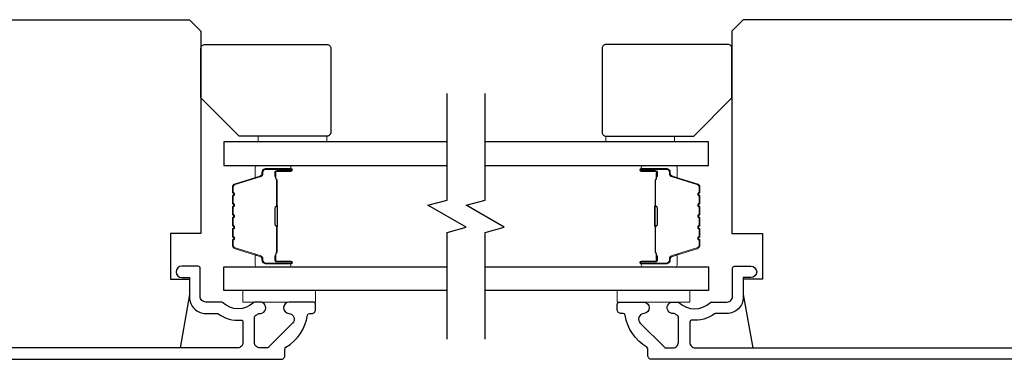
# Model space of a CAD drawing. Extents: x 4842 to 5233, y 97 to 275.
# Drawn here: x 4932 to 4937, y 107 to 109 of the extents above; entities that cross this region are included whole.
import ezdxf

# ---------------------------------------------------------------- set-up
doc = ezdxf.new("R2010")
doc.units = 0
doc.header["$LTSCALE"] = 250
doc.header["$MEASUREMENT"] = 0
for name, color, linetype in [('3', 3, 'CONTINUOUS'), ('7', 7, 'CONTINUOUS'), ('Glass', 6, 'CONTINUOUS')]:
    doc.layers.add(name, color=color, linetype=linetype)
for name, color, linetype, lineweight in [('6', 6, 'CONTINUOUS', 5), ('Butal', 9, 'CONTINUOUS', 15), ('Spacer Bar', 1, 'CONTINUOUS', 9), ('Vinyl', 6, 'CONTINUOUS', 15), ('Wood', 7, 'CONTINUOUS', 25)]:
    doc.layers.add(name, color=color, linetype=linetype, lineweight=lineweight)

msp = doc.modelspace()

# ---------------------------------------------------------------- linework, layer by layer
at = {"layer": '3'}
for points in [[(4930.97003, 106.82974), (4933.62797, 106.82974, 0.4142136), (4933.64766, 106.84943), (4933.64766, 106.88318, -0.2637264), (4933.65245, 106.89163, 0.2224624), (4933.76448, 107.05765, -0.3692745), (4933.7742, 107.06596), (4933.78545, 107.06596, 0.4142136), (4933.80514, 107.08565), (4933.80514, 107.11321, 0.4142136), (4933.79333, 107.12502), (4933.66971, 107.12502, 0.9671862), (4933.66774, 107.06603, -0.6443168), (4933.68665, 107.01569), (4933.56264, 106.89168, -0.1989124), (4933.55568, 106.8888), (4933.51774, 106.8888, -0.4142136), (4933.49018, 106.91636), (4933.49018, 107.04664, -0.2676234), (4933.49509, 107.05516, 0.0238758), (4933.5093, 107.06432, -0.1818109), (4933.516, 107.06611, 1.0508121), (4933.51892, 107.12502), (4933.49387, 107.12502, 0.190661), (4933.48714, 107.12235, -0.3957065), (4933.3255, 107.12235, 0.190661), (4933.31877, 107.12502), (4933.24018, 107.12502, -0.4142136), (4933.21065, 107.15455), (4933.21065, 107.30021, 0.4142136), (4933.20081, 107.31006), (4933.11616, 107.31006, 1), (4933.11616, 107.251), (4933.15553, 107.251), (4933.15553, 107.15061, 0.4142136), (4933.24018, 107.06596), (4933.29789, 107.06596, -0.1558746), (4933.3036, 107.06414, 0.1764494), (4933.42049, 107.03189, -0.4378694), (4933.43112, 107.02208), (4933.43112, 106.91636, -0.4142136), (4933.40357, 106.8888), (4930.98597, 106.8888, -0.3541186)], [(4938.19647, 106.82974), (4935.53852, 106.82974, -0.4142136), (4935.51883, 106.84943), (4935.51883, 106.88318, 0.2637264), (4935.51405, 106.89163, -0.2224624), (4935.40201, 107.05765, 0.3692745), (4935.39229, 107.06596), (4935.38104, 107.06596, -0.4142136), (4935.36136, 107.08565), (4935.36136, 107.11321, -0.4142136), (4935.37317, 107.12502), (4935.49679, 107.12502, -0.9671862), (4935.49876, 107.06603, 0.6443168), (4935.47985, 107.01569), (4935.60385, 106.89168, 0.1989124), (4935.61081, 106.8888), (4935.64876, 106.8888, 0.4142136), (4935.67631, 106.91636), (4935.67631, 107.04664, 0.2676234), (4935.6714, 107.05516, -0.0238758), (4935.65719, 107.06432, 0.1818109), (4935.6505, 107.06611, -1.0508121), (4935.64757, 107.12502), (4935.67262, 107.12502, -0.190661), (4935.67935, 107.12235, 0.3957065), (4935.84099, 107.12235, -0.190661), (4935.84773, 107.12502), (4935.92631, 107.12502, 0.4142136), (4935.95584, 107.15455), (4935.95584, 107.30021, -0.4142136), (4935.96568, 107.31006), (4936.05033, 107.31006, -1), (4936.05033, 107.251), (4936.01096, 107.251), (4936.01096, 107.15061, -0.4142136), (4935.92631, 107.06596), (4935.8686, 107.06596, 0.1558746), (4935.8629, 107.06414, -0.1764494), (4935.746, 107.03189, 0.4378694), (4935.73537, 107.02208), (4935.73537, 106.91636, 0.4142136), (4935.76293, 106.8888), (4938.18053, 106.8888, 0.3541186)]]:
    msp.add_lwpolyline(points, format="xyb", dxfattribs=at)
at = {"layer": '6'}
for points in [[(4933.80514, 107.18407), (4933.43112, 107.18407), (4933.43112, 107.12502), (4933.80514, 107.12502)], [(4935.36136, 107.18407), (4935.73537, 107.18407), (4935.73537, 107.12502), (4935.36136, 107.12502)]]:
    msp.add_lwpolyline(points, close=True, dxfattribs=at)
at = {"layer": '7'}
for points in [[(4930.85239, 108.52265, -0.4142136), (4930.91145, 108.58171), (4933.15553, 108.58171), (4933.21459, 108.52265), (4933.21459, 107.47935), (4933.05711, 107.47935), (4933.05711, 107.24313), (4933.15553, 107.24313), (4933.15553, 107.16439), (4933.10694, 106.8888), (4931.08814, 106.8888), (4931.02956, 107.16439), (4931.02956, 107.20376), (4931.28546, 107.20376), (4931.28546, 107.32187), (4930.85239, 107.32187)], [(4938.3141, 108.52265, 0.4142136), (4938.25504, 108.58171), (4936.01096, 108.58171), (4935.9519, 108.52265), (4935.9519, 107.47935), (4936.10938, 107.47935), (4936.10938, 107.24313), (4936.01096, 107.24313), (4936.01096, 107.16439), (4936.05955, 106.8888), (4938.07836, 106.8888), (4938.13693, 107.16439), (4938.13693, 107.20376), (4937.88103, 107.20376), (4937.88103, 107.32187), (4938.3141, 107.32187)]]:
    msp.add_lwpolyline(points, format="xyb", close=True, dxfattribs=at)
at = {"layer": '7', "flags": 128}
for points in [[(4934.48331, 106.93407), (4934.48331, 107.48469), (4934.58173, 107.51106), (4934.38489, 107.62471), (4934.48331, 107.65109), (4934.48331, 108.2017)], [(4934.68016, 106.93407), (4934.68016, 107.48469), (4934.77858, 107.51106), (4934.58173, 107.62471), (4934.68016, 107.65109), (4934.68016, 108.2017)]]:
    msp.add_lwpolyline(points, dxfattribs=at)
at = {"layer": 'Butal'}
for points in [[(4933.66875, 107.82965), (4933.50424, 107.82965, 0.4142136), (4933.4944, 107.81981), (4933.4944, 107.76765), (4933.51843, 107.775, 0.3297505), (4933.52889, 107.78914), (4933.52889, 107.79383, -0.4142136), (4933.54897, 107.81391), (4933.67859, 107.81391), (4933.67859, 107.81981, 0.4142136)], [(4935.49473, 107.82965), (4935.65923, 107.82965, -0.4142136), (4935.66908, 107.81981), (4935.66908, 107.76765), (4935.64505, 107.775, -0.3297505), (4935.63458, 107.78914), (4935.63458, 107.79383, 0.4142136), (4935.6145, 107.81391), (4935.48489, 107.81391), (4935.48489, 107.81981, -0.4142136)], [(4933.66875, 107.30612), (4933.50424, 107.30612, -0.4142136), (4933.4944, 107.31596), (4933.4944, 107.36812), (4933.51843, 107.36078, -0.3297505), (4933.52889, 107.34663), (4933.52889, 107.34195, 0.4142136), (4933.54897, 107.32187), (4933.67859, 107.32187), (4933.67859, 107.31596, -0.4142136)], [(4935.49473, 107.30612), (4935.65923, 107.30612, 0.4142136), (4935.66908, 107.31596), (4935.66908, 107.36812), (4935.64505, 107.36078, 0.3297505), (4935.63458, 107.34663), (4935.63458, 107.34195, -0.4142136), (4935.6145, 107.32187), (4935.48489, 107.32187), (4935.48489, 107.31596, 0.4142136)]]:
    msp.add_lwpolyline(points, format="xyb", close=True, dxfattribs=at)
at = {"layer": 'Glass', "color": 1}
for points in [[(4934.48331, 107.9517), (4933.33176, 107.9517), (4933.33176, 107.82965), (4934.48331, 107.82965)], [(4934.68016, 107.82965), (4935.83171, 107.82965), (4935.83171, 107.9517), (4934.68016, 107.9517)], [(4934.48331, 107.18407), (4933.33176, 107.18407), (4933.33176, 107.30612), (4934.48331, 107.30612)], [(4934.68016, 107.30612), (4935.83171, 107.30612), (4935.83171, 107.18407), (4934.68016, 107.18407)]]:
    msp.add_lwpolyline(points, dxfattribs=at)
at = {"layer": 'Spacer Bar'}
for points in [[(4933.37629, 107.6144, -0.2262769), (4933.37814, 107.61829), (4933.38149, 107.621, 0.4769755), (4933.38149, 107.62877), (4933.37814, 107.63148, -0.2262769), (4933.37629, 107.63537), (4933.37629, 107.6714, -0.2262769), (4933.37814, 107.67529), (4933.38149, 107.678, 0.4769755), (4933.38149, 107.68577), (4933.37814, 107.68848, -0.2262769), (4933.37629, 107.69237), (4933.37629, 107.71696, -0.3297505), (4933.39022, 107.73578), (4933.51854, 107.77501, 0.3297505), (4933.52929, 107.78954), (4933.52929, 107.79422, -0.4142136), (4933.54897, 107.81391), (4933.67859, 107.81391, -1), (4933.67859, 107.79891), (4933.60521, 107.79891, 0.4142136), (4933.59931, 107.793), (4933.59931, 107.77285), (4933.59481, 107.77285), (4933.59481, 107.79159, -0.4142136), (4933.60662, 107.80341), (4933.67859, 107.80341, 1), (4933.67859, 107.80941), (4933.54897, 107.80941, 0.4142136), (4933.53379, 107.79422), (4933.53379, 107.78954, -0.3297505), (4933.51986, 107.77071), (4933.39153, 107.73148, 0.3297505), (4933.38079, 107.71696), (4933.38079, 107.69237, 0.2262769), (4933.38097, 107.69198), (4933.38432, 107.68927, -0.4769755), (4933.38432, 107.6745), (4933.38097, 107.67179, 0.2262769), (4933.38079, 107.6714), (4933.38079, 107.63537, 0.2262769), (4933.38097, 107.63498), (4933.38432, 107.63227, -0.4769755), (4933.38432, 107.6175), (4933.38097, 107.61479, 0.2262769), (4933.38079, 107.6144), (4933.38079, 107.57843, 0.2566329), (4933.38097, 107.57798), (4933.38432, 107.57527, -0.4769755), (4933.38432, 107.5605), (4933.38097, 107.55779, 0.2262769), (4933.38079, 107.5574), (4933.38079, 107.52143, 0.2566329), (4933.38097, 107.52098), (4933.38432, 107.51827, -0.4769755), (4933.38432, 107.5035), (4933.38097, 107.50079, 0.2262769), (4933.38079, 107.5004), (4933.38079, 107.46443, 0.2566329), (4933.38097, 107.46398), (4933.38432, 107.46127, -0.4769755), (4933.38432, 107.4465), (4933.38097, 107.44379, 0.2262769), (4933.38079, 107.4434), (4933.38079, 107.41882, 0.3297505), (4933.39153, 107.40429), (4933.51986, 107.36506, -0.3297505), (4933.53379, 107.34624), (4933.53379, 107.34155, 0.4142136), (4933.54897, 107.32637), (4933.67859, 107.32637, 1), (4933.67859, 107.33237), (4933.60662, 107.33237, -0.4142136), (4933.59481, 107.34418), (4933.59481, 107.36293), (4933.59931, 107.36293), (4933.59931, 107.34277, 0.4142136), (4933.60521, 107.33687), (4933.67859, 107.33687, -1), (4933.67859, 107.32187), (4933.54897, 107.32187, -0.4142136), (4933.52929, 107.34155), (4933.52929, 107.34624, 0.3297505), (4933.51854, 107.36076), (4933.39022, 107.39999, -0.3297505), (4933.37629, 107.41882), (4933.37629, 107.4434, -0.2262769), (4933.37814, 107.44729), (4933.38149, 107.45, 0.4769755), (4933.38149, 107.45777), (4933.37814, 107.46048, -0.2262769), (4933.37629, 107.46437), (4933.37629, 107.5004, -0.2262769), (4933.37814, 107.50429), (4933.38149, 107.507, 0.4769755), (4933.38149, 107.51477), (4933.37814, 107.51748, -0.2262769), (4933.37629, 107.52137), (4933.37629, 107.5574, -0.2262769), (4933.37814, 107.56129), (4933.38149, 107.564, 0.4769755), (4933.38149, 107.57177), (4933.37814, 107.57448, -0.2262769), (4933.37629, 107.57837)], [(4933.60131, 107.79029), (4933.60131, 107.76543, 0.2290698), (4933.60423, 107.75911, -0.2244814), (4933.60679, 107.7537), (4933.60679, 107.62454, -0.2896395), (4933.60279, 107.61821, 0.272736), (4933.59681, 107.60938), (4933.59681, 107.52639, 0.2727361), (4933.60279, 107.51756, -0.2896395), (4933.60679, 107.51124), (4933.60679, 107.38207, -0.2244814), (4933.60423, 107.37666, 0.2290698), (4933.60131, 107.37034), (4933.60131, 107.34548), (4933.59931, 107.34548), (4933.59931, 107.37032, -0.228585), (4933.60296, 107.37821, 0.2244814), (4933.60479, 107.38207), (4933.60479, 107.51124, 0.2896395), (4933.60193, 107.51575, -0.2741413), (4933.59481, 107.52633), (4933.59481, 107.60944, -0.2741413), (4933.60193, 107.62002, 0.2896395), (4933.60479, 107.62454), (4933.60479, 107.7537, 0.2244814), (4933.60296, 107.75757, -0.228585), (4933.59931, 107.76545), (4933.59931, 107.79029)], [(4935.78719, 107.6144, 0.2262769), (4935.78533, 107.61829), (4935.78198, 107.621, -0.4769755), (4935.78198, 107.62877), (4935.78533, 107.63148, 0.2262769), (4935.78719, 107.63537), (4935.78719, 107.6714, 0.2262769), (4935.78533, 107.67529), (4935.78198, 107.678, -0.4769755), (4935.78198, 107.68577), (4935.78533, 107.68848, 0.2262769), (4935.78719, 107.69237), (4935.78719, 107.71696, 0.3297505), (4935.77326, 107.73578), (4935.64493, 107.77501, -0.3297505), (4935.63419, 107.78954), (4935.63419, 107.79422, 0.4142136), (4935.6145, 107.81391), (4935.48489, 107.81391, 1), (4935.48489, 107.79891), (4935.55826, 107.79891, -0.4142136), (4935.56417, 107.793), (4935.56417, 107.77285), (4935.56867, 107.77285), (4935.56867, 107.79159, 0.4142136), (4935.55686, 107.80341), (4935.48489, 107.80341, -1), (4935.48489, 107.80941), (4935.6145, 107.80941, -0.4142136), (4935.62969, 107.79422), (4935.62969, 107.78954, 0.3297505), (4935.64362, 107.77071), (4935.77194, 107.73148, -0.3297505), (4935.78269, 107.71696), (4935.78269, 107.69237, -0.2262769), (4935.7825, 107.69198), (4935.77915, 107.68927, 0.4769755), (4935.77915, 107.6745), (4935.7825, 107.67179, -0.2262769), (4935.78269, 107.6714), (4935.78269, 107.63537, -0.2262769), (4935.7825, 107.63498), (4935.77915, 107.63227, 0.4769755), (4935.77915, 107.6175), (4935.7825, 107.61479, -0.2262769), (4935.78269, 107.6144), (4935.78268, 107.57843, -0.2566329), (4935.7825, 107.57798), (4935.77915, 107.57527, 0.4769755), (4935.77915, 107.5605), (4935.7825, 107.55779, -0.2262769), (4935.78269, 107.5574), (4935.78268, 107.52143, -0.2566329), (4935.7825, 107.52098), (4935.77915, 107.51827, 0.4769755), (4935.77915, 107.5035), (4935.7825, 107.50079, -0.2262769), (4935.78269, 107.5004), (4935.78268, 107.46443, -0.2566329), (4935.7825, 107.46398), (4935.77915, 107.46127, 0.4769755), (4935.77915, 107.4465), (4935.7825, 107.44379, -0.2262769), (4935.78269, 107.4434), (4935.78269, 107.41882, -0.3297505), (4935.77194, 107.40429), (4935.64362, 107.36506, 0.3297505), (4935.62969, 107.34624), (4935.62969, 107.34155, -0.4142136), (4935.6145, 107.32637), (4935.48489, 107.32637, -1), (4935.48489, 107.33237), (4935.55686, 107.33237, 0.4142136), (4935.56867, 107.34418), (4935.56867, 107.36293), (4935.56417, 107.36293), (4935.56417, 107.34277, -0.4142136), (4935.55826, 107.33687), (4935.48489, 107.33687, 1), (4935.48489, 107.32187), (4935.6145, 107.32187, 0.4142136), (4935.63419, 107.34155), (4935.63419, 107.34624, -0.3297505), (4935.64493, 107.36076), (4935.77326, 107.39999, 0.3297505), (4935.78719, 107.41882), (4935.78719, 107.4434, 0.2262769), (4935.78533, 107.44729), (4935.78198, 107.45, -0.4769755), (4935.78198, 107.45777), (4935.78533, 107.46048, 0.2262769), (4935.78719, 107.46437), (4935.78719, 107.5004, 0.2262769), (4935.78533, 107.50429), (4935.78198, 107.507, -0.4769755), (4935.78198, 107.51477), (4935.78533, 107.51748, 0.2262769), (4935.78719, 107.52137), (4935.78719, 107.5574, 0.2262769), (4935.78533, 107.56129), (4935.78198, 107.564, -0.4769755), (4935.78198, 107.57177), (4935.78533, 107.57448, 0.2262769), (4935.78719, 107.57837)], [(4935.56217, 107.79029), (4935.56217, 107.76543, -0.2290698), (4935.55925, 107.75911, 0.2244814), (4935.55669, 107.7537), (4935.55669, 107.62454, 0.2896395), (4935.56069, 107.61821, -0.272736), (4935.56667, 107.60938), (4935.56667, 107.52639, -0.2727361), (4935.56069, 107.51756, 0.2896395), (4935.55669, 107.51124), (4935.55669, 107.38207, 0.2244814), (4935.55925, 107.37666, -0.2290698), (4935.56217, 107.37034), (4935.56217, 107.34548), (4935.56417, 107.34548), (4935.56417, 107.37032, 0.228585), (4935.56052, 107.37821, -0.2244814), (4935.55869, 107.38207), (4935.55869, 107.51124, -0.2896395), (4935.56154, 107.51575, 0.2741413), (4935.56867, 107.52633), (4935.56867, 107.60944, 0.2741413), (4935.56154, 107.62002, -0.2896395), (4935.55869, 107.62454), (4935.55869, 107.7537, -0.2244814), (4935.56052, 107.75757, 0.228585), (4935.56417, 107.76545), (4935.56417, 107.79029)]]:
    msp.add_lwpolyline(points, format="xyb", close=True, dxfattribs=at)
for points in [[(4933.60479, 107.6245, 0.0018851), (4933.60479, 107.62454), (4933.60479, 107.7537, 0.2244814), (4933.60296, 107.75757, -0.228585), (4933.59931, 107.76545), (4933.59931, 107.79029), (4933.60131, 107.79029), (4933.60131, 107.76543, 0.2290698), (4933.60423, 107.75911, -0.2244814), (4933.60679, 107.7537), (4933.60679, 107.62454, 0.2142452), (4933.60744, 107.62309, -0.2142452), (4933.60979, 107.61786), (4933.60979, 107.51792, -0.2142452), (4933.60744, 107.51268, 0.2142452), (4933.60679, 107.51124), (4933.60679, 107.38207, -0.2244814), (4933.60423, 107.37666, 0.2290698), (4933.60131, 107.37034), (4933.60131, 107.34548), (4933.59931, 107.34548), (4933.59931, 107.37032, -0.228585), (4933.60296, 107.37821, 0.2244814), (4933.60479, 107.38207), (4933.60479, 107.51124, -0.2142452), (4933.60611, 107.51418, 0.2142452), (4933.60779, 107.51792), (4933.60779, 107.61786, 0.2142452), (4933.60611, 107.6216, -0.2142452), (4933.60479, 107.62454)], [(4935.55869, 107.6245, -0.0018851), (4935.55869, 107.62454), (4935.55869, 107.7537, -0.2244814), (4935.56052, 107.75757, 0.228585), (4935.56417, 107.76545), (4935.56417, 107.79029), (4935.56217, 107.79029), (4935.56217, 107.76543, -0.2290698), (4935.55925, 107.75911, 0.2244814), (4935.55669, 107.7537), (4935.55669, 107.62454, -0.2142452), (4935.55604, 107.62309, 0.2142452), (4935.55369, 107.61786), (4935.55369, 107.51792, 0.2142452), (4935.55604, 107.51268, -0.2142452), (4935.55669, 107.51124), (4935.55669, 107.38207, 0.2244814), (4935.55925, 107.37666, -0.2290698), (4935.56217, 107.37034), (4935.56217, 107.34548), (4935.56417, 107.34548), (4935.56417, 107.37032, 0.228585), (4935.56052, 107.37821, -0.2244814), (4935.55869, 107.38207), (4935.55869, 107.51124, 0.2142452), (4935.55737, 107.51418, -0.2142452), (4935.55569, 107.51792), (4935.55569, 107.61786, -0.2142452), (4935.55737, 107.6216, 0.2142452), (4935.55869, 107.62454)]]:
    msp.add_lwpolyline(points, format="xyb", dxfattribs=at)
at = {"layer": 'Vinyl'}
for points in [[(4933.86419, 107.98131), (4933.50986, 107.98131), (4933.50986, 107.95179), (4933.86419, 107.95179)], [(4935.3023, 107.98131), (4935.3023, 107.95179), (4935.65663, 107.95179), (4935.65663, 107.98131)]]:
    msp.add_lwpolyline(points, close=True, dxfattribs=at)
at = {"layer": 'Wood'}
for points in [[(4933.21459, 108.17816), (4933.21459, 108.43407, -0.4142136), (4933.23427, 108.45375), (4933.86419, 108.45375, -0.4142136), (4933.88388, 108.43407), (4933.88388, 108.001, -0.4142136), (4933.86419, 107.98131), (4933.41144, 107.98131)], [(4935.9519, 108.17816), (4935.9519, 108.43407, 0.4142136), (4935.93222, 108.45375), (4935.3023, 108.45375, 0.4142136), (4935.28262, 108.43407), (4935.28262, 108.001, 0.4142136), (4935.3023, 107.98131), (4935.75505, 107.98131)]]:
    msp.add_lwpolyline(points, format="xyb", close=True, dxfattribs=at)

doc.saveas('drawing.dxf')
